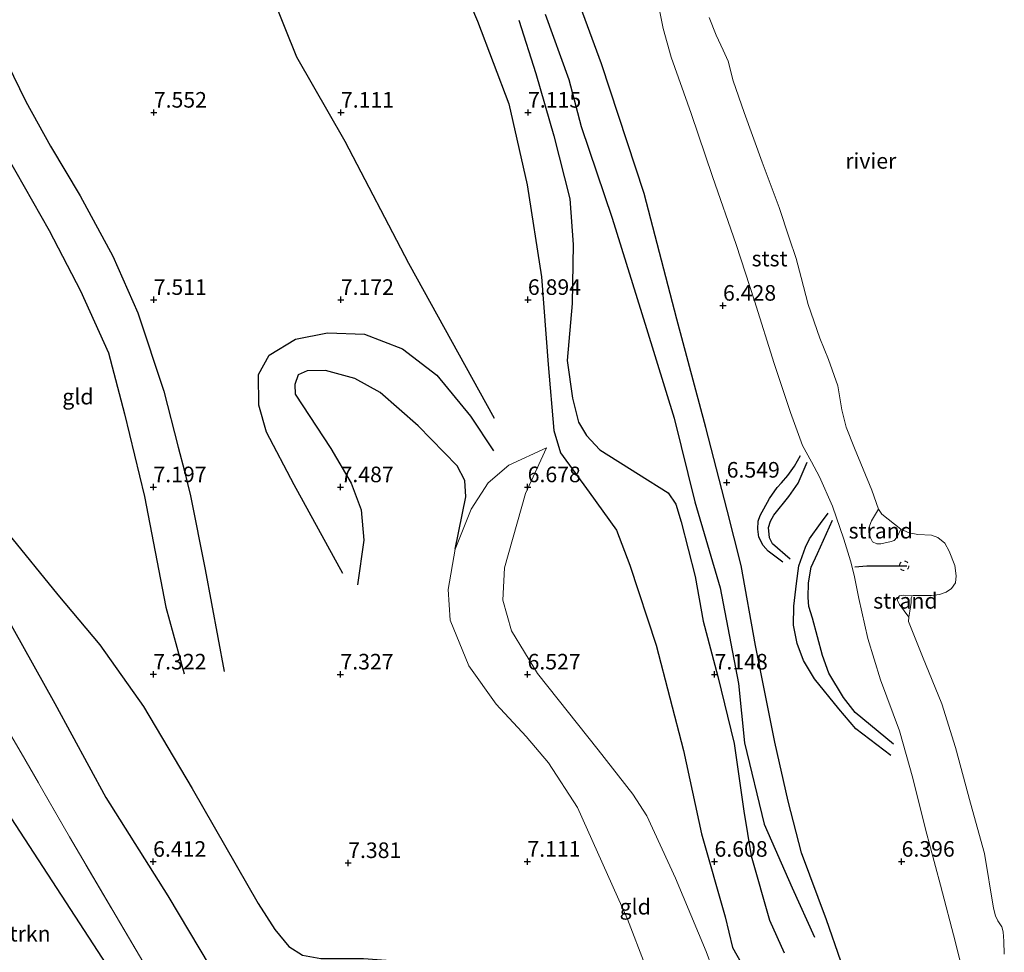
# Model space of a CAD drawing. Units: metres. Extents: x 209992 to 212295, y 456248 to 462299.
# Drawn here: x 211655 to 211813, y 457817 to 457966 of the extents above; entities that cross this region are included whole.
import ezdxf
from ezdxf.enums import TextEntityAlignment as Align

# ---------------------------------------------------------------- set-up
doc = ezdxf.new("R2010")
doc.units = ezdxf.units.M
doc.linetypes.add('IE-TERREINAFSCHEIDING', pattern=[10, 8, -2])
doc.linetypes.add('VW-6060_STREEP', pattern=[1.2, 0.6, -0.6])
doc.layers.get('0').update_dxf_attribs({"lineweight": 25})
for name, color, linetype, lineweight in [('B-ME-GR-BOMENSTRUIKEN-GV-B6', 93, 'Continuous', 18), ('B-ME-GW-KRUINLIJN-L-B1', 93, 'Continuous', 18), ('B-ME-GW-TEENLIJN-L-B1', 93, 'Continuous', 18), ('B-ME-IE-GRONDWERKLIJN-GROND_INGERICHT-GV-B6', 253, 'Continuous', 18), ('B-ME-IE-GRONDWERKLIJN-GROND_NIETINGERICHT-GV-B6', 253, 'Continuous', 18), ('B-ME-IE-TERREINAFSCHEIDING-RASTERHEKWERK-L-B1', 8, 'IE-TERREINAFSCHEIDING', 18), ('B-ME-OB-BEKLEDING-GV-B6', 253, 'Continuous', 18), ('B-ME-OB-WATERLIJN-L-B1', 133, 'OB-WATERLIJN', 18), ('B-ME-OG-WATER-GV-B6', 153, 'Continuous', 18), ('B-ME-VW-MARKERING-BEBAKENING-S-B1', 255, 'VW-6060_STREEP', 18)]:
    doc.layers.add(name, color=color, linetype=linetype, lineweight=lineweight)
for name, color, linetype in [('B-ME-GW-GRONDWERKLIJN-L-B1', 10, 'Continuous'), ('B-ME-GW-HOOGTEPUNT-S-B1', 10, 'Continuous'), ('B-ME-OG-BREUK-L-B1', 10, 'Continuous'), ('B-ME-VV-KRIBBEN-L-B1', 10, 'Continuous')]:
    doc.layers.add(name, color=color, linetype=linetype)
doc.styles.add('NLCS-ISO', font='NLCS-ISO.TTF')
doc.linetypes.add('OB-WATERLIJN', pattern='A,10,[32,NLCS.SHX,S=2,R=0,X=0,Y=0],-12', length=22)

# ---------------------------------------------------------------- blocks, each defined once
blk = doc.blocks.new('hoogtepunt')
for p, q in [((-0.5, 0), (0.5, 0)), ((0, 0.5), (0, -0.5))]:
    blk.add_line(p, q)
blk = doc.blocks.new('dtb')
blk.add_circle((0, 0), 0.75)

msp = doc.modelspace()

# ---------------------------------------------------------------- linework, layer by layer
at = {"layer": 'B-ME-GR-BOMENSTRUIKEN-GV-B6'}
msp.add_polyline3d([(211647.2113, 457863.0236, 6.2933), (211655.4548, 457849.0038, 6.4658), (211663.2195, 457835.5056, 6.5285), (211674.978, 457815.5197, 6.7479)], dxfattribs=at)
at = {"layer": 'B-ME-GW-GRONDWERKLIJN-L-B1'}
for points in [[(211731.3705, 457902.596, 6.9194), (211717.6312, 457927.421, 7.2044), (211707.4019, 457946.9773, 7.3184), (211699.6835, 457960.5115, 7.3754), (211695.8244, 457970.0823, 7.3184), (211692.9711, 457980.3601, 7.5179), (211688.6121, 457996.8584, 7.4609), (211686.6073, 458006.0639, 7.327), (211684.2193, 458018.8849, 7.2466), (211682.866, 458025.9672, 7.2198)], [(211617.7791, 458024.3072, 7.6276), (211622.4102, 458017.2462, 7.6025), (211627.2376, 458009.273, 7.8283), (211631.82, 458001.3801, 7.7781), (211635.7876, 457993.4279, 7.8032), (211645.4326, 457975.4148, 7.9329), (211649.2224, 457967.6596, 7.9847), (211656.199, 457953.3678, 7.7773), (211660.1522, 457946.2364, 7.5698), (211664.9535, 457938.2487, 7.6735), (211670.1778, 457928.6067, 7.7254), (211674.177, 457919.5279, 7.6216), (211678.3226, 457906.9593, 7.5438), (211680.6466, 457897.9709, 7.4401), (211681.6829, 457894.1539, 7.3364), (211682.6395, 457890.1907, 7.5438), (211684.9778, 457878.3425, 7.6476), (211688.0232, 457862.0084, 7.466)], [(211601.5152, 457972.4513, 6.9231), (211608.959, 457963.2956, 6.9698), (211612.8025, 457955.8655, 6.9698), (211618.758, 457943.7257, 6.7595), (211621.5639, 457937.1072, 6.7829), (211625.2406, 457929.9232, 6.9231), (211630.4189, 457920.8452, 6.8296), (211637.1773, 457909.2938, 6.7829), (211643.816, 457898.0663, 6.853), (211653.2831, 457884.2611, 6.9698), (211661.361, 457874.2969, 7.1101), (211668.0615, 457866.3173, 7.0633), (211675.0726, 457856.4225, 7.0468), (211682.9117, 457843.2814, 7.1272), (211693.4972, 457824.8578, 7.1807), (211696.1415, 457820.6492, 7.154), (211698.3987, 457817.9206, 7.154), (211700.6031, 457816.5448, 7.1004), (211703.5462, 457816.0352, 7.1004), (211710.3623, 457815.9955, 7.0736), (211721.9997, 457815.1788, 7.1004), (211733.2108, 457813.2965, 7.154)], [(211739.4901, 457967.3825, 7.5721), (211743.2768, 457956.9151, 7.598), (211745.2861, 457949.3585, 7.598), (211750.2174, 457934.6825, 7.3905), (211755.7467, 457916.9807, 7.1052), (211760.1733, 457902.5984, 7.0534), (211763.4873, 457889.2359, 7.1312), (211767.5544, 457875.4375, 6.8977), (211770.5048, 457860.0715, 7.1571), (211771.4588, 457850.6013, 7.1052), (211774.6238, 457837.531, 6.9496), (211779.1184, 457827.3634, 6.9755), (211782.6623, 457819.4384, 6.794)], [(211735.2773, 457966.3899, 7.666), (211737.9827, 457957.8613, 7.7595), (211740.8751, 457947.9009, 7.4837), (211743.4641, 457937.7565, 7.283), (211743.99, 457930.4755, 7.0573), (211743.842, 457920.9997, 7.0322), (211743.0285, 457911.8938, 6.9054), (211743.874, 457905.8133, 6.9522), (211744.8394, 457901.9699, 6.9522), (211746.1364, 457899.8229, 6.9522), (211748.2349, 457897.5379, 6.9522), (211754.4751, 457893.6417, 7.0457), (211759.1989, 457890.6667, 7.0457), (211760.4635, 457888.8589, 7.1158), (211761.2792, 457885.9978, 7.1625), (211763.5395, 457877.2689, 7.0457), (211764.8468, 457870.0644, 7.0457), (211767.1535, 457861.232, 7.1625), (211769.7772, 457850.4851, 7.0457), (211771.3482, 457839.6451, 6.9522), (211772.5107, 457832.5017, 6.9522), (211775.4819, 457822.1754, 6.9522), (211777.8133, 457816.9348, 6.9271)], [(211725.0712, 457881.6305, 7.1491), (211726.7774, 457890.0014, 7.1801), (211726.5871, 457892.6158, 7.2733), (211725.3814, 457894.9604, 7.3976), (211719.1321, 457901.4007, 7.8946), (211713.0298, 457906.7122, 7.8636), (211708.9572, 457908.9827, 7.9257), (211704.2678, 457910.2778, 7.7704), (211701.3044, 457910.1956, 7.7704), (211699.8933, 457909.5591, 7.7704), (211699.3395, 457908.0255, 7.7393), (211699.4072, 457906.4516, 7.7393), (211705.1188, 457897.7372, 7.6772), (211708.3917, 457892.2112, 7.7393), (211709.9823, 457887.9228, 7.7393), (211710.3894, 457883.0703, 7.7082), (211709.4239, 457875.9106, 7.4908)], [(211606.9904, 457900.9428, 7.2027), (211618.7288, 457886.1757, 7.1408), (211627.7888, 457873.3027, 6.9334), (211641.1544, 457855.3354, 6.9852), (211653.8359, 457838.582, 6.9852), (211674.3298, 457807.0327, 7.0112), (211691.6042, 457779.3421, 6.8037), (211697.6178, 457770.1833, 6.9074), (211703.1621, 457761.8013, 7.1006), (211708.0603, 457752.4347, 6.8153), (211710.5775, 457744.599, 7.1494)], [(211777.5963, 457879.5468, 6.5371), (211775.2242, 457881.3286, 6.526), (211774.4582, 457882.207, 6.5371), (211773.7553, 457883.5403, 6.5371), (211773.5717, 457884.8314, 6.5371), (211773.6445, 457886.101, 6.5371), (211773.9725, 457887.0041, 6.5371), (211775.4688, 457889.768, 6.5149), (211776.6889, 457891.4945, 6.426), (211777.3903, 457892.2719, 6.426), (211778.4026, 457893.4376, 6.3593), (211779.4743, 457894.9397, 6.2926), (211780.4049, 457896.6376, 6.1703)], [(211794.9142, 457848.534, 6.1353), (211789.3265, 457852.8242, 6.3824), (211786.5621, 457856.0556, 6.4405), (211782.6981, 457860.8306, 6.4986), (211780.9364, 457863.7888, 6.4986), (211779.9208, 457866.4949, 6.4405), (211779.3201, 457869.455, 6.455), (211779.3867, 457872.504, 6.4986), (211779.7774, 457876.1494, 6.5568), (211780.1822, 457878.9671, 6.4841), (211781.2522, 457881.9411, 6.3969), (211781.8921, 457883.3027, 6.3388), (211783.6353, 457885.7499, 6.1498), (211784.8806, 457887.4049, 5.9463)]]:
    msp.add_polyline3d(points, dxfattribs=at)
at = {"layer": 'B-ME-GW-KRUINLIJN-L-B1'}
for points in [[(211757.3083, 457970.7546, 6.1238), (211758.4016, 457965.0896, 6.0925), (211759.6958, 457960.4829, 6.2179), (211762.9087, 457951.437, 6.1238), (211766.3369, 457941.3738, 6.1395), (211770.1268, 457930.4859, 6.1081), (211773.0507, 457921.4194, 6.2179), (211776.1896, 457911.3748, 6.1238), (211778.8356, 457903.5464, 6.1395), (211780.7313, 457898.2692, 6.0925), (211782.1765, 457895.6177, 6.0298), (211783.4748, 457893.2211, 5.9357), (211785.549, 457888.5144, 5.9514), (211787.3939, 457883.2571, 5.8103), (211788.4646, 457879.7756, 5.88), (211789.0109, 457877.4786, 5.876), (211789.7593, 457873.7352, 5.9357), (211791.2137, 457867.2837, 5.9984), (211793.2444, 457860.661, 6.0298), (211796.3083, 457852.5359, 5.9044), (211798.4615, 457844.9213, 5.9984), (211800.4941, 457836.7577, 5.9827), (211802.8942, 457827.7509, 6.0454), (211805.2688, 457818.6005, 6.0141), (211807.2152, 457810.8646, 5.9514)], [(211779.873, 457732.601, 6.78), (211778.0678, 457740.6902, 6.8373), (211775.6602, 457752.9107, 7.0091), (211773.3605, 457767.2619, 6.9328), (211771.7962, 457776.1119, 6.9328), (211769.3726, 457782.5891, 7.0177), (211763.5995, 457796.0247, 7.0929), (211758.3707, 457807.6002, 7.118), (211752.7012, 457822.3293, 7.0869), (211744.6824, 457840.197, 7.0869), (211740.0191, 457847.4019, 7.0559), (211736.4551, 457851.6055, 7.2112), (211731.657, 457856.7973, 7.2112), (211727.2608, 457862.9553, 7.118), (211724.27, 457870.2399, 7.1491), (211723.9552, 457875.1384, 7.1491), (211725.0712, 457881.6305, 7.1491), (211727.6505, 457888.0183, 7.026), (211730.3392, 457892.2535, 7.0875), (211733.6793, 457895.1053, 6.8413), (211739.6907, 457897.8844, 6.5237)]]:
    msp.add_polyline3d(points, dxfattribs=at)
at = {"layer": 'B-ME-GW-TEENLIJN-L-B1'}
msp.add_polyline3d([(211785.7291, 457740.1694, 6.261), (211783.8104, 457753.269, 6.2825), (211782.0335, 457765.8076, 6.2358), (211780.0326, 457776.6166, 6.2358), (211777.3766, 457784.7808, 6.2358), (211774.4587, 457793.1766, 6.376), (211768.963, 457807.3037, 6.3994), (211765.3285, 457817.1653, 6.5547), (211760.3941, 457828.894, 6.7411), (211755.7895, 457838.8931, 6.71), (211753.5616, 457842.3451, 6.5858), (211747.9757, 457849.4591, 6.4615), (211738.2851, 457861.6934, 6.6169), (211734.0911, 457868.5324, 6.5858), (211732.6868, 457873.4397, 6.5858), (211732.9694, 457878.6527, 6.5547), (211736.354, 457890.5759, 6.5237), (211739.6907, 457897.8844, 6.5237)], dxfattribs=at)
at = {"layer": 'B-ME-IE-GRONDWERKLIJN-GROND_INGERICHT-GV-B6'}
for points in [[(211757.3083, 457970.7546, 6.1238), (211758.4016, 457965.0896, 6.0925), (211759.6958, 457960.4829, 6.2179), (211762.9087, 457951.437, 6.1238), (211766.3369, 457941.3738, 6.1395), (211770.1268, 457930.4859, 6.1081), (211773.0507, 457921.4194, 6.2179), (211776.1896, 457911.3748, 6.1238), (211778.8356, 457903.5464, 6.1395), (211780.7313, 457898.2692, 6.0925), (211782.1765, 457895.6177, 6.0298), (211783.4748, 457893.2211, 5.9357), (211785.549, 457888.5144, 5.9514), (211787.3939, 457883.2571, 5.8103), (211788.4646, 457879.7756, 5.88), (211789.0109, 457877.4786, 5.876), (211789.7593, 457873.7352, 5.9357), (211791.2137, 457867.2837, 5.9984), (211793.2444, 457860.661, 6.0298), (211796.3083, 457852.5359, 5.9044), (211798.4615, 457844.9213, 5.9984), (211800.4941, 457836.7577, 5.9827), (211802.8942, 457827.7509, 6.0454), (211805.2688, 457818.6005, 6.0141), (211807.2152, 457810.8646, 5.9514)], [(211758.3707, 457807.6002, 7.118), (211752.7012, 457822.3293, 7.0869), (211744.6824, 457840.197, 7.0869), (211740.0191, 457847.4019, 7.0559), (211736.4551, 457851.6055, 7.2112), (211731.657, 457856.7973, 7.2112), (211727.2608, 457862.9553, 7.118), (211724.27, 457870.2399, 7.1491), (211723.9552, 457875.1384, 7.1491), (211725.0712, 457881.6305, 7.1491), (211727.6505, 457888.0183, 7.026), (211730.3392, 457892.2535, 7.0875), (211733.6793, 457895.1053, 6.8413), (211739.6907, 457897.8844, 6.5237), (211736.354, 457890.5759, 6.5237), (211732.9694, 457878.6527, 6.5547), (211732.6868, 457873.4397, 6.5858), (211734.0911, 457868.5324, 6.5858), (211738.2851, 457861.6934, 6.6169), (211747.9757, 457849.4591, 6.4615), (211753.5616, 457842.3451, 6.5858), (211755.7895, 457838.8931, 6.71), (211760.3941, 457828.894, 6.7411), (211765.3285, 457817.1653, 6.5547), (211768.963, 457807.3037, 6.3994)], [(211768.963, 457807.3037, 6.3994), (211765.3285, 457817.1653, 6.5547), (211760.3941, 457828.894, 6.7411), (211755.7895, 457838.8931, 6.71), (211753.5616, 457842.3451, 6.5858), (211747.9757, 457849.4591, 6.4615), (211738.2851, 457861.6934, 6.6169), (211734.0911, 457868.5324, 6.5858), (211732.6868, 457873.4397, 6.5858), (211732.9694, 457878.6527, 6.5547), (211736.354, 457890.5759, 6.5237), (211739.6907, 457897.8844, 6.5237), (211733.6793, 457895.1053, 6.8413), (211730.3392, 457892.2535, 7.0875), (211727.6505, 457888.0183, 7.026), (211725.0712, 457881.6305, 7.1491), (211723.9552, 457875.1384, 7.1491), (211724.27, 457870.2399, 7.1491), (211727.2608, 457862.9553, 7.118), (211731.657, 457856.7973, 7.2112), (211736.4551, 457851.6055, 7.2112), (211740.0191, 457847.4019, 7.0559), (211744.6824, 457840.197, 7.0869), (211752.7012, 457822.3293, 7.0869), (211758.3707, 457807.6002, 7.118)], [(211674.978, 457815.5197, 6.7479), (211663.2195, 457835.5056, 6.5285), (211655.4548, 457849.0038, 6.4658), (211647.2113, 457863.0236, 6.2933)]]:
    msp.add_polyline3d(points, dxfattribs=at)
at = {"layer": 'B-ME-IE-GRONDWERKLIJN-GROND_NIETINGERICHT-GV-B6'}
for points in [[(211792.9215, 457888.0553, 3.9286), (211793.458, 457887.2586, 3.9286), (211796.5092, 457884.8314, 3.9286), (211795.8497, 457883.4807, 4.4825), (211795.471, 457883.0167, 4.6085), (211794.9605, 457882.8431, 4.6957), (211793.2864, 457882.4689, 5.0446), (211792.6583, 457882.4856, 5.0155), (211791.9534, 457882.7946, 5.0155), (211791.6357, 457883.4594, 4.9573), (211791.3633, 457884.318, 4.8508), (211791.3636, 457885.0233, 4.7345), (211791.8142, 457886.1497, 4.531), (211792.9215, 457888.0553, 3.9286)], [(211798.3154, 457874.1428, 3.9286), (211798.1973, 457873.8038, 3.9286), (211798.1832, 457873.1049, 3.9286), (211797.9437, 457871.686, 3.9286), (211797.7829, 457870.7186, 3.9286), (211796.276, 457872.7359, 4.1046), (211796.0068, 457873.3977, 4.124), (211796.0501, 457873.818, 4.1046), (211796.2798, 457874.136, 4.1046), (211796.6617, 457874.2152, 4.0949), (211796.9827, 457874.2437, 4.0659), (211798.3154, 457874.1428, 3.9286)]]:
    msp.add_polyline3d(points, dxfattribs=at)
at = {"layer": 'B-ME-IE-TERREINAFSCHEIDING-RASTERHEKWERK-L-B1'}
msp.add_polyline3d([(211708.6177, 457743.8986, 6.9813), (211706.8567, 457751.5965, 7.2068), (211700.6099, 457768.8507, 7.0272), (211695.899, 457778.4178, 7.0272), (211685.209, 457797.9838, 6.8078), (211674.978, 457815.5197, 6.7479), (211663.2195, 457835.5056, 6.5285), (211655.4548, 457849.0038, 6.4658), (211647.2113, 457863.0236, 6.2933), (211639.5925, 457876.2035, 6.3247), (211630.5744, 457891.7018, 6.8106), (211624.7324, 457903.8029, 6.9517), (211620.1319, 457911.5198, 6.936), (211614.2825, 457921.5176, 6.2432), (211609.0419, 457918.478, 7.0771)], dxfattribs=at)
at = {"layer": 'B-ME-OB-BEKLEDING-GV-B6'}
for points in [[(211807.2152, 457810.8646, 5.9514), (211805.2688, 457818.6005, 6.0141), (211802.8942, 457827.7509, 6.0454), (211800.4941, 457836.7577, 5.9827), (211798.4615, 457844.9213, 5.9984), (211796.3083, 457852.5359, 5.9044), (211793.2444, 457860.661, 6.0298), (211791.2137, 457867.2837, 5.9984), (211789.7593, 457873.7352, 5.9357), (211789.0109, 457877.4786, 5.876), (211788.4646, 457879.7756, 5.88), (211787.3939, 457883.2571, 5.8103), (211785.549, 457888.5144, 5.9514), (211783.4748, 457893.2211, 5.9357), (211782.1765, 457895.6177, 6.0298), (211780.7313, 457898.2692, 6.0925), (211778.8356, 457903.5464, 6.1395), (211776.1896, 457911.3748, 6.1238), (211773.0507, 457921.4194, 6.2179), (211770.1268, 457930.4859, 6.1081), (211766.3369, 457941.3738, 6.1395), (211762.9087, 457951.437, 6.1238), (211759.6958, 457960.4829, 6.2179), (211758.4016, 457965.0896, 6.0925), (211757.3083, 457970.7546, 6.1238)], [(211765.7913, 457966.8482, 3.9286), (211766.8923, 457964.0175, 3.9286), (211768.0398, 457961.6302, 3.9286), (211768.8465, 457959.8685, 3.9286), (211769.6488, 457956.6805, 3.9286), (211771.4177, 457951.6115, 3.9286), (211774.297, 457943.6799, 3.9286), (211777.0148, 457936.3675, 3.9286), (211778.6017, 457931.5075, 3.9286), (211779.727, 457928.2087, 3.9286), (211780.5612, 457925.1496, 3.9286), (211781.6644, 457920.8553, 3.9286), (211783.5398, 457915.4543, 3.9286), (211784.9126, 457912.0112, 3.9286), (211786.4261, 457907.7881, 3.9286), (211787.0347, 457903.9358, 3.9286), (211787.7758, 457901.178, 3.9286), (211789.0764, 457897.8039, 3.9286), (211791.8607, 457891.0763, 3.9286), (211792.9215, 457888.0553, 3.9286), (211791.8142, 457886.1497, 4.531), (211791.3636, 457885.0233, 4.7345), (211791.3633, 457884.318, 4.8508), (211791.6357, 457883.4594, 4.9573), (211791.9534, 457882.7946, 5.0155), (211792.6583, 457882.4856, 5.0155), (211793.2864, 457882.4689, 5.0446), (211794.9605, 457882.8431, 4.6957), (211795.471, 457883.0167, 4.6085), (211795.8497, 457883.4807, 4.4825), (211796.5092, 457884.8314, 3.9286), (211797.8501, 457884.2407, 3.9286), (211799.238, 457883.9817, 3.9286), (211801.42, 457883.8791, 3.9286), (211802.429, 457883.4807, 3.9286), (211803.5687, 457882.5809, 3.9286), (211804.2689, 457881.3206, 3.9286), (211805.1693, 457879.0366, 3.9286), (211805.3664, 457877.3338, 3.9286), (211805.2569, 457876.253, 3.9286), (211804.641, 457875.3467, 3.9286), (211803.77, 457874.7569, 3.9286), (211802.6956, 457874.3674, 3.9286), (211801.4389, 457874.1856, 3.9286), (211798.4806, 457874.1917, 3.9286), (211798.3154, 457874.1428, 3.9286), (211796.9827, 457874.2437, 4.0659), (211796.6617, 457874.2152, 4.0949), (211796.2798, 457874.136, 4.1046), (211796.0501, 457873.818, 4.1046), (211796.0068, 457873.3977, 4.124), (211796.276, 457872.7359, 4.1046), (211797.7829, 457870.7186, 3.9286), (211797.7716, 457870.0085, 3.9286), (211800.016, 457864.4101, 3.9286), (211803.1113, 457856.8428, 3.9286), (211805.2743, 457849.8139, 3.9286), (211807.6676, 457840.9398, 3.9286), (211809.9411, 457832.8751, 3.9286), (211811.3546, 457824.1052, 3.9286), (211811.6905, 457822.8562, 3.9286), (211812.0527, 457822.0319, 3.9286), (211812.7058, 457821.0804, 3.9286), (211812.9309, 457820.3127, 3.9286), (211813.0183, 457818.7957, 3.9286), (211813.1073, 457816.7233, 3.9286)]]:
    msp.add_polyline3d(points, dxfattribs=at)
at = {"layer": 'B-ME-OB-WATERLIJN-L-B1'}
msp.add_polyline3d([(211813.1073, 457816.7233, 3.9286), (211813.0183, 457818.7957, 3.9286), (211812.9309, 457820.3127, 3.9286), (211812.7058, 457821.0804, 3.9286), (211812.0527, 457822.0319, 3.9286), (211811.6905, 457822.8562, 3.9286), (211811.3546, 457824.1052, 3.9286), (211809.9411, 457832.8751, 3.9286), (211807.6676, 457840.9398, 3.9286), (211805.2743, 457849.8139, 3.9286), (211803.1113, 457856.8428, 3.9286), (211800.016, 457864.4101, 3.9286), (211797.7716, 457870.0085, 3.9286), (211797.7829, 457870.7186, 3.9286), (211797.9437, 457871.686, 3.9286), (211798.1832, 457873.1049, 3.9286), (211798.1973, 457873.8038, 3.9286), (211798.3154, 457874.1428, 3.9286), (211798.4806, 457874.1917, 3.9286), (211801.4389, 457874.1856, 3.9286), (211802.6956, 457874.3674, 3.9286), (211803.77, 457874.7569, 3.9286), (211804.641, 457875.3467, 3.9286), (211805.2569, 457876.253, 3.9286), (211805.3664, 457877.3338, 3.9286), (211805.1693, 457879.0366, 3.9286), (211804.2689, 457881.3206, 3.9286), (211803.5687, 457882.5809, 3.9286), (211802.429, 457883.4807, 3.9286), (211801.42, 457883.8791, 3.9286), (211799.238, 457883.9817, 3.9286), (211797.8501, 457884.2407, 3.9286), (211796.5092, 457884.8314, 3.9286), (211793.458, 457887.2586, 3.9286), (211792.9215, 457888.0553, 3.9286), (211791.8607, 457891.0763, 3.9286), (211789.0764, 457897.8039, 3.9286), (211787.7758, 457901.178, 3.9286), (211787.0347, 457903.9358, 3.9286), (211786.4261, 457907.7881, 3.9286), (211784.9126, 457912.0112, 3.9286), (211783.5398, 457915.4543, 3.9286), (211781.6644, 457920.8553, 3.9286), (211780.5612, 457925.1496, 3.9286), (211779.727, 457928.2087, 3.9286), (211778.6017, 457931.5075, 3.9286), (211777.0148, 457936.3675, 3.9286), (211774.297, 457943.6799, 3.9286), (211771.4177, 457951.6115, 3.9286), (211769.6488, 457956.6805, 3.9286), (211768.8465, 457959.8685, 3.9286), (211768.0398, 457961.6302, 3.9286), (211766.8923, 457964.0175, 3.9286), (211765.7913, 457966.8482, 3.9286)], dxfattribs=at)
at = {"layer": 'B-ME-OG-BREUK-L-B1'}
for points in [[(211611.4067, 458020.7091, 7.4521), (211613.886, 458012.4929, 7.5022), (211615.7033, 458008.9947, 7.4771), (211619.7828, 458003.5766, 7.5273), (211623.9122, 457998.2874, 7.4019), (211628.9926, 457990.3215, 7.2067), (211635.3334, 457976.59, 7.2586), (211637.7984, 457973.4308, 7.3104), (211641.3004, 457968.3787, 7.3104), (211643.5322, 457963.8004, 7.4142), (211645.1486, 457958.4804, 7.3882), (211646.5654, 457955.1583, 7.3882), (211648.885, 457951.5526, 7.3882), (211653.3012, 457944.4433, 7.2845), (211659.9429, 457932.7174, 7.3364), (211664.9666, 457923.027, 7.3623), (211669.4646, 457913.079, 7.3364), (211672.0386, 457903.3377, 7.3364), (211675.2452, 457890.0482, 7.3364), (211678.6785, 457872.3098, 7.3364), (211681.6331, 457861.6321, 7.3364)], [(211585.5502, 457989.1161, 5.9461), (211589.5789, 457984.3799, 6.0416), (211590.934, 457982.2426, 5.9652), (211591.9604, 457979.5046, 5.9843), (211594.7611, 457973.9735, 6.0416), (211597.3957, 457969.7913, 6.0416), (211600.5613, 457965.4058, 6.0416), (211604.8833, 457959.1636, 6.0675), (211607.3049, 457954.4932, 6.0675), (211613.207, 457943.7922, 6.0675), (211618.5474, 457933.1838, 6.0935), (211625.0744, 457920.3392, 6.1194), (211630.7655, 457909.0638, 6.1713), (211635.6217, 457901.1583, 6.1972), (211643.7352, 457887.8012, 6.2231), (211650.7368, 457874.9792, 6.1972), (211660.8464, 457856.9097, 6.2231), (211669.0714, 457841.8425, 6.3788), (211678.9939, 457826.0722, 6.4566), (211685.763, 457814.6686, 6.4825), (211690.1031, 457810.8201, 6.69), (211695.2586, 457807.3184, 6.5862)], [(211722.7897, 457979.9603, 6.9394), (211728.6265, 457966.2404, 6.8225), (211733.6803, 457952.9949, 6.916), (211736.5894, 457940.0332, 7.0328), (211738.8975, 457925.2982, 6.9861), (211739.9958, 457911.2045, 6.8225), (211740.8952, 457900.6318, 6.7057), (211741.9411, 457897.0787, 6.6589), (211746.5612, 457890.7406, 6.5654), (211750.9177, 457884.6906, 6.4486), (211753.0819, 457879.0821, 6.4486), (211757.3062, 457866.2181, 6.3317), (211761.6813, 457849.356, 6.5888), (211764.558, 457836.0062, 6.6355), (211768.3309, 457822.7036, 6.442), (211769.5084, 457817.7948, 6.4637), (211771.8235, 457813.7217, 6.4204)], [(211808.654, 457758.9224, 6.7642), (211807.2568, 457762.776, 6.7864), (211806.5621, 457764.6921, 6.7974), (211802.2378, 457777.0047, 6.7715), (211797.4776, 457788.9625, 6.7974), (211792.0037, 457802.2459, 6.6677), (211786.9225, 457815.5985, 6.7456), (211784.5923, 457822.2432, 6.7715), (211780.6054, 457832.9463, 6.5612), (211778.4538, 457841.247, 6.491), (211776.2969, 457850.7206, 6.4443), (211773.229, 457866.1803, 6.5378), (211770.9077, 457879.0146, 6.5845), (211768.6829, 457887.8829, 6.5612), (211765.2708, 457901.1089, 6.6079), (211760.6077, 457918.4914, 6.7247), (211755.3564, 457938.6105, 6.7014), (211748.5155, 457959.392, 6.7949), (211741.4104, 457978.7654, 6.9818)], [(211707.0445, 457877.7087, 7.4597), (211699.2676, 457891.9335, 7.2423), (211694.817, 457900.3895, 7.2112), (211693.5744, 457904.7279, 7.2112), (211693.5505, 457909.638, 7.2112), (211695.2231, 457912.7334, 7.2112), (211699.4803, 457915.2848, 7.3355), (211704.5744, 457916.2995, 7.3044), (211710.5324, 457916.0779, 7.3044), (211716.6364, 457913.7251, 7.2733), (211722.1143, 457909.5315, 7.0869), (211727.5395, 457902.9242, 7.0869), (211731.2063, 457897.409, 7.118)], [(211778.7856, 457880.0111, 6.3815), (211775.9456, 457882.4728, 6.237), (211775.469, 457883.4522, 6.137), (211775.3026, 457885.0935, 6.0703), (211775.6012, 457886.0937, 6.0369), (211776.1785, 457887.0688, 6.0481), (211778.5827, 457890.0723, 6.0703), (211780.0364, 457892.1857, 6.0814), (211781.4782, 457895.5804, 6.0481)], [(211795.339, 457850.3484, 6.0771), (211789.1973, 457855.4731, 6.1498), (211787.3081, 457857.8795, 6.1643), (211784.9465, 457861.7651, 6.0626), (211783.9463, 457864.6036, 6.1643), (211782.371, 457870.5648, 6.0917), (211781.7606, 457872.4614, 6.1207), (211781.6451, 457873.8658, 6.1207), (211781.7277, 457876.239, 6.1353), (211782.1502, 457878.7182, 6.0481), (211783.1425, 457880.9452, 5.9754), (211785.5636, 457886.2868, 5.8736)]]:
    msp.add_polyline3d(points, dxfattribs=at)
at = {"layer": 'B-ME-OG-WATER-GV-B6'}
msp.add_polyline3d([(211813.1073, 457816.7233, 3.9286), (211813.0183, 457818.7957, 3.9286), (211812.9309, 457820.3127, 3.9286), (211812.7058, 457821.0804, 3.9286), (211812.0527, 457822.0319, 3.9286), (211811.6905, 457822.8562, 3.9286), (211811.3546, 457824.1052, 3.9286), (211809.9411, 457832.8751, 3.9286), (211807.6676, 457840.9398, 3.9286), (211805.2743, 457849.8139, 3.9286), (211803.1113, 457856.8428, 3.9286), (211800.016, 457864.4101, 3.9286), (211797.7716, 457870.0085, 3.9286), (211797.7829, 457870.7186, 3.9286), (211797.9437, 457871.686, 3.9286), (211798.1832, 457873.1049, 3.9286), (211798.1973, 457873.8038, 3.9286), (211798.3154, 457874.1428, 3.9286), (211798.4806, 457874.1917, 3.9286), (211801.4389, 457874.1856, 3.9286), (211802.6956, 457874.3674, 3.9286), (211803.77, 457874.7569, 3.9286), (211804.641, 457875.3467, 3.9286), (211805.2569, 457876.253, 3.9286), (211805.3664, 457877.3338, 3.9286), (211805.1693, 457879.0366, 3.9286), (211804.2689, 457881.3206, 3.9286), (211803.5687, 457882.5809, 3.9286), (211802.429, 457883.4807, 3.9286), (211801.42, 457883.8791, 3.9286), (211799.238, 457883.9817, 3.9286), (211797.8501, 457884.2407, 3.9286), (211796.5092, 457884.8314, 3.9286), (211793.458, 457887.2586, 3.9286), (211792.9215, 457888.0553, 3.9286), (211791.8607, 457891.0763, 3.9286), (211789.0764, 457897.8039, 3.9286), (211787.7758, 457901.178, 3.9286), (211787.0347, 457903.9358, 3.9286), (211786.4261, 457907.7881, 3.9286), (211784.9126, 457912.0112, 3.9286), (211783.5398, 457915.4543, 3.9286), (211781.6644, 457920.8553, 3.9286), (211780.5612, 457925.1496, 3.9286), (211779.727, 457928.2087, 3.9286), (211778.6017, 457931.5075, 3.9286), (211777.0148, 457936.3675, 3.9286), (211774.297, 457943.6799, 3.9286), (211771.4177, 457951.6115, 3.9286), (211769.6488, 457956.6805, 3.9286), (211768.8465, 457959.8685, 3.9286), (211768.0398, 457961.6302, 3.9286), (211766.8923, 457964.0175, 3.9286), (211765.7913, 457966.8482, 3.9286)], dxfattribs=at)
at = {"layer": 'B-ME-VV-KRIBBEN-L-B1'}
msp.add_polyline3d([(211797.4591, 457878.8812, 5.3595), (211794.7847, 457878.9006, 5.6862), (211791.0654, 457878.9276, 5.5602), (211789.1184, 457878.7595, 5.8802)], dxfattribs=at)

# ---------------------------------------------------------------- block references
at = {"layer": 'B-ME-GW-HOOGTEPUNT-S-B1', "rotation": 90}
for p in [(211676.739, 457951.613, 7.552), (211676.739, 457951.613, 7.552), (211706.741, 457951.615, 7.111), (211706.741, 457951.615, 7.111), (211736.743, 457951.618, 7.115), (211736.743, 457951.618, 7.115), (211676.722, 457921.603, 7.511), (211676.722, 457921.603, 7.511), (211706.721, 457921.603, 7.172), (211706.721, 457921.603, 7.172), (211736.719, 457921.603, 6.894), (211736.719, 457921.603, 6.894), (211768.002, 457920.674, 6.4281), (211768.002, 457920.674, 6.4281), (211768.595, 457892.316, 6.5491), (211768.595, 457892.316, 6.5491), (211676.678, 457891.575, 7.197), (211676.678, 457891.575, 7.197), (211706.68, 457891.577, 7.487), (211706.68, 457891.577, 7.487), (211736.682, 457891.58, 6.678), (211736.682, 457891.58, 6.678), (211676.665, 457861.567, 7.322), (211676.665, 457861.567, 7.322), (211706.665, 457861.564, 7.327), (211706.665, 457861.564, 7.327), (211736.664, 457861.564, 6.527), (211736.664, 457861.564, 6.527), (211766.662, 457861.564, 7.148), (211766.662, 457861.564, 7.148), (211676.633, 457831.543, 6.412), (211676.633, 457831.543, 6.412), (211707.902, 457831.342, 7.381), (211707.902, 457831.342, 7.381), (211736.637, 457831.547, 7.111), (211736.637, 457831.547, 7.111), (211766.638, 457831.549, 6.608), (211766.638, 457831.549, 6.608), (211796.64, 457831.552, 6.396), (211796.64, 457831.552, 6.396)]:
    msp.add_blockref('hoogtepunt', p, dxfattribs=at)
at = {"layer": 'B-ME-VW-MARKERING-BEBAKENING-S-B1', "rotation": 90}
msp.add_blockref('dtb', (211797.0508, 457878.9622, 5.3367), dxfattribs=at)

# ---------------------------------------------------------------- texts
at = {"layer": 'B-ME-GR-BOMENSTRUIKEN-GV-B6', "ltscale": 0.2, "style": 'NLCS-ISO'}
msp.add_text('bmn en strkn', height=2.5, dxfattribs=at).set_placement((211649.6837, 457819.9951), align=Align.MIDDLE_CENTER)
at = {"layer": 'B-ME-GW-HOOGTEPUNT-S-B1', "ltscale": 0.2, "style": 'NLCS-ISO'}
for s, p in [('7.552', (211676.739, 457951.613, 7.552)), ('7.552', (211676.739, 457951.613, 7.552)), ('7.111', (211706.741, 457951.615, 7.111)), ('7.111', (211706.741, 457951.615, 7.111)), ('7.115', (211736.743, 457951.618, 7.115)), ('7.115', (211736.743, 457951.618, 7.115)), ('7.511', (211676.722, 457921.603, 7.511)), ('7.511', (211676.722, 457921.603, 7.511)), ('7.172', (211706.721, 457921.603, 7.172)), ('7.172', (211706.721, 457921.603, 7.172)), ('6.894', (211736.719, 457921.603, 6.894)), ('6.894', (211736.719, 457921.603, 6.894)), ('6.428', (211768.002, 457920.674, 6.4281)), ('6.428', (211768.002, 457920.674, 6.4281)), ('6.549', (211768.595, 457892.316, 6.5491)), ('6.549', (211768.595, 457892.316, 6.5491)), ('7.197', (211676.678, 457891.575, 7.197)), ('7.197', (211676.678, 457891.575, 7.197)), ('7.487', (211706.68, 457891.577, 7.487)), ('7.487', (211706.68, 457891.577, 7.487)), ('6.678', (211736.682, 457891.58, 6.678)), ('6.678', (211736.682, 457891.58, 6.678)), ('7.322', (211676.665, 457861.567, 7.322)), ('7.322', (211676.665, 457861.567, 7.322)), ('7.327', (211706.665, 457861.564, 7.327)), ('7.327', (211706.665, 457861.564, 7.327)), ('6.527', (211736.664, 457861.564, 6.527)), ('6.527', (211736.664, 457861.564, 6.527)), ('7.148', (211766.662, 457861.564, 7.148)), ('7.148', (211766.662, 457861.564, 7.148)), ('6.412', (211676.633, 457831.543, 6.412)), ('6.412', (211676.633, 457831.543, 6.412)), ('7.381', (211707.902, 457831.342, 7.381)), ('7.381', (211707.902, 457831.342, 7.381)), ('7.111', (211736.637, 457831.547, 7.111)), ('7.111', (211736.637, 457831.547, 7.111)), ('6.608', (211766.638, 457831.549, 6.608)), ('6.608', (211766.638, 457831.549, 6.608)), ('6.396', (211796.64, 457831.552, 6.396)), ('6.396', (211796.64, 457831.552, 6.396))]:
    msp.add_text(s, height=2.5, dxfattribs=at).set_placement(p, align=Align.BOTTOM_LEFT)
at = {"layer": 'B-ME-IE-GRONDWERKLIJN-GROND_INGERICHT-GV-B6', "ltscale": 0.2, "style": 'NLCS-ISO'}
for p in [(211664.5721, 457906.0774), (211753.9257, 457824.3151)]:
    msp.add_text('gld', height=2.5, dxfattribs=at).set_placement(p, align=Align.MIDDLE_CENTER)
at = {"layer": 'B-ME-IE-GRONDWERKLIJN-GROND_NIETINGERICHT-GV-B6', "ltscale": 0.2, "style": 'NLCS-ISO'}
for p in [(211793.2976, 457884.5886), (211797.2496, 457873.3455)]:
    msp.add_text('strand', height=2.5, dxfattribs=at).set_placement(p, align=Align.MIDDLE_CENTER)
at = {"layer": 'B-ME-OB-BEKLEDING-GV-B6', "ltscale": 0.2, "style": 'NLCS-ISO'}
msp.add_text('stst', height=2.5, dxfattribs=at).set_placement((211775.4728, 457928.2053), align=Align.MIDDLE_CENTER)
at = {"layer": 'B-ME-OG-WATER-GV-B6', "ltscale": 0.2, "style": 'NLCS-ISO'}
msp.add_text('rivier', height=2.5, dxfattribs=at).set_placement((211791.7015, 457943.8674), align=Align.MIDDLE_CENTER)

doc.saveas('drawing.dxf')
